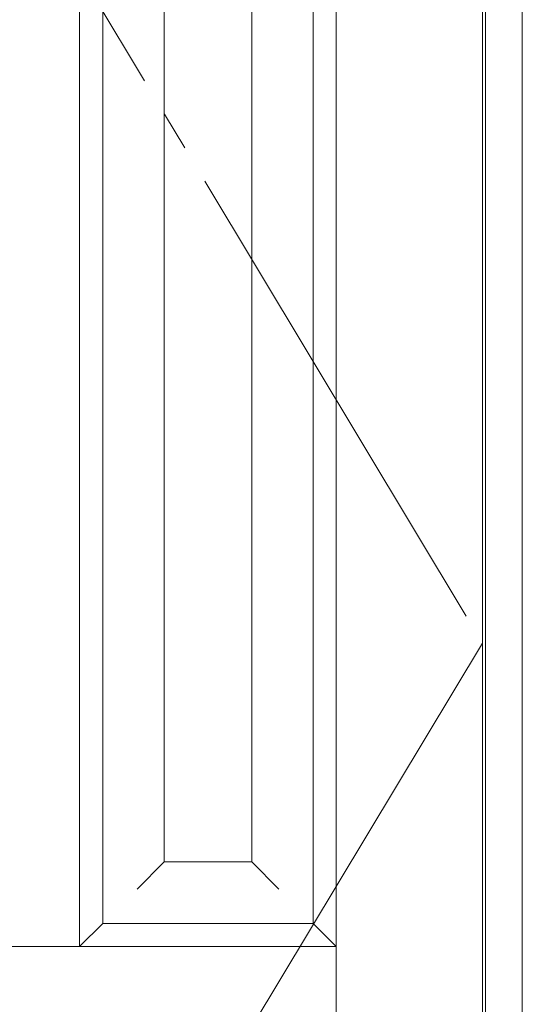
# Model space of a CAD drawing. Units: millimetres. Extents: x -6300 to 6000, y -4455 to 4425.
# Drawn here: x 4556 to 4883, y 2205 to 2846 of the extents above; entities that cross this region are included whole.
import ezdxf

# ---------------------------------------------------------------- set-up
doc = ezdxf.new("R2010")
doc.units = ezdxf.units.MM
doc.header["$LTSCALE"] = 30
doc.linetypes.add('JWW_CENTER2', pattern=[13.546667, 11.006667, -0.846667, 0.846667, -0.846667])
for name, color, linetype in [('0-2_扉', 7, 'Continuous'), ('0-4_枠', 7, 'Continuous'), ('0-7', 7, 'Continuous')]:
    doc.layers.add(name, color=color, linetype=linetype)

msp = doc.modelspace()

# ---------------------------------------------------------------- linework, layer by layer
at = {"layer": '0-2_扉', "color": 7, "linetype": 'Continuous', "lineweight": 9}
for p, q in [((4762, 1443), (4762, 3438)), ((4857, 1443), (4857, 3438)), ((4595, 3318), (4595, 2243)), ((4610, 3303), (4610, 2258)), ((4747, 2259.11), (4747, 3303)), ((4650, 3263), (4650, 2298)), ((4707, 2298), (4707, 3263)), ((4650, 2298), (4632.32, 2280.32)), ((4650, 2298), (4707, 2298)), ((4707, 2298), (4724.68, 2280.32)), ((4595, 2243), (4610, 2258)), ((4610, 2258), (4747, 2258)), ((4747, 2258), (4747, 2259.11)), ((4747, 2258), (4762, 2243)), ((4353, 2243), (4762, 2243))]:
    msp.add_line(p, q, dxfattribs=at)
at = {"layer": '0-4_枠', "color": 92, "linetype": 'Continuous', "lineweight": 13}
for p, q in [((4883, 1418), (4883, 3465)), ((4859, 1418), (4859, 3441))]:
    msp.add_line(p, q, dxfattribs=at)
at = {"layer": '0-7', "color": 7, "linetype": 'JWW_CENTER2', "lineweight": 9}
for p, q in [((4258, 3438), (4857, 2440.5)), ((4857, 2440.5), (4258, 1443))]:
    msp.add_line(p, q, dxfattribs=at)

doc.saveas('drawing.dxf')
